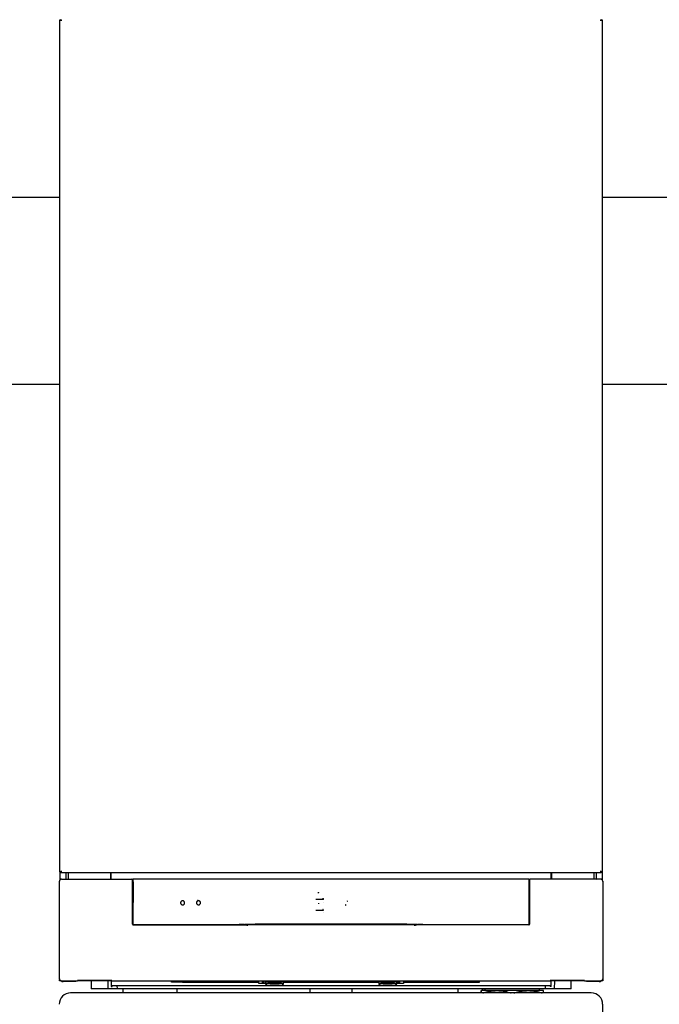
# Model space of a CAD drawing. Extents: x 0 to 5940, y 0 to 4200.
# Drawn here: x 2870 to 3435, y 2625 to 3494 of the extents above; entities that cross this region are included whole.
import ezdxf

# ---------------------------------------------------------------- set-up
doc = ezdxf.new("R2010")
doc.units = 0
doc.header["$LTSCALE"] = 10
doc.layers.add('SICHTBARE_KANTEN_DIN_', color=179, linetype='CONTINUOUS')

msp = doc.modelspace()

# ---------------------------------------------------------------- linework, layer by layer
at = {"layer": 'SICHTBARE_KANTEN_DIN_', "color": 7}
for p, q in [((2904.93, 3493.89), (2906.53, 3493.89)), ((2904.93, 3493.89), (2904.93, 3493.09)), ((2904.93, 3493.09), (2904.93, 2742.69)), ((2905.73, 3493.89), (2905.4, 3494.22)), ((2905.73, 3494.22), (2906.53, 3494.22)), ((2905.73, 3493.89), (2905.73, 3494.22)), ((2906.53, 3493.89), (2906.53, 3494.22)), ((2906.53, 3493.09), (2906.53, 3493.89)), ((3382.93, 3494.22), (3382.93, 3493.89)), ((3382.93, 3494.22), (3383.73, 3494.22)), ((3382.93, 3493.89), (3382.93, 3493.09)), ((3382.93, 3493.89), (3384.53, 3493.89)), ((3383.73, 3493.89), (3384.06, 3494.22)), ((3383.73, 3493.89), (3383.73, 3494.22)), ((3384.53, 3493.09), (3384.53, 3493.89)), ((3384.53, 3493.19), (3384.73, 3493.19)), ((3384.53, 2742.69), (3384.53, 3493.09)), ((3384.73, 3491.69), (3384.73, 3493.19)), ((3384.73, 2734.2), (3384.73, 3491.69)), ((2904.93, 3337.34), (2804.73, 3337.34)), ((3484.93, 3337.34), (3384.73, 3337.34)), ((2804.73, 3172.34), (2904.93, 3172.34)), ((3384.73, 3172.34), (3484.93, 3172.34)), ((2904.93, 2742.69), (2904.93, 2741.89)), ((2906.53, 2741.89), (2904.93, 2741.89)), ((2905.13, 2741.89), (2905.13, 2734.51)), ((2905.73, 2741.89), (2905.4, 2741.56)), ((2905.73, 2741.89), (2905.73, 2741.56)), ((2906.53, 2741.56), (2905.73, 2741.56)), ((2906.53, 2741.89), (2906.53, 2742.69)), ((2906.53, 2741.56), (2906.53, 2741.89)), ((2906.53, 2741.09), (3382.93, 2741.09)), ((2910.73, 2735.4), (2910.73, 2741.09)), ((2912.93, 2735.44), (2912.93, 2741.09)), ((2950.06, 2741.09), (2950.06, 2735.39)), ((2950.21, 2735.39), (2950.21, 2741.09)), ((2950.29, 2741.09), (2950.29, 2735.39)), ((3339.29, 2735.39), (3339.29, 2741.09)), ((3339.31, 2735.97), (3339.31, 2741.09)), ((3339.65, 2741.09), (3339.65, 2735.39)), ((3339.8, 2735.39), (3339.8, 2741.09)), ((3376.93, 2741.09), (3376.93, 2735.44)), ((3379.13, 2741.09), (3379.13, 2735.4)), ((3382.93, 2742.69), (3382.93, 2741.89)), ((3384.53, 2741.89), (3382.93, 2741.89)), ((3382.93, 2741.89), (3382.93, 2741.56)), ((3383.73, 2741.56), (3382.93, 2741.56)), ((3383.73, 2741.89), (3384.06, 2741.56)), ((3383.73, 2741.89), (3383.73, 2741.56)), ((3384.53, 2741.89), (3384.53, 2742.69)), ((2904.79, 2647.39), (2904.79, 2733.39)), ((2906.79, 2735.39), (2968.81, 2735.39)), ((2910.11, 2735.39), (2912.93, 2735.44)), ((2968.81, 2735.39), (2968.81, 2735.39)), ((2968.84, 2735.39), (2968.81, 2735.39)), ((2969.34, 2732.96), (2969.3, 2732.89)), ((2969.3, 2731.89), (2969.3, 2732.89)), ((2969.86, 2732.31), (2969.3, 2732.31)), ((2969.3, 2732.29), (2969.86, 2732.29)), ((2969.3, 2731.89), (2969.31, 2731.87)), ((2969.31, 2723.64), (2969.31, 2731.87)), ((2969.86, 2731.38), (2969.31, 2731.38)), ((2969.86, 2731.32), (2969.31, 2731.32)), ((2969.34, 2732.96), (2969.34, 2734.89)), ((2969.79, 2733.03), (2969.34, 2733.03)), ((2969.79, 2734.88), (2969.79, 2733.03)), ((2969.79, 2733.03), (2969.86, 2732.82)), ((2969.86, 2732.82), (2969.86, 2714.77)), ((3319.29, 2735.38), (2970.29, 2735.38)), ((3319.72, 2732.82), (3319.79, 2733.03)), ((3319.72, 2714.77), (3319.72, 2732.82)), ((3320.28, 2732.31), (3319.72, 2732.31)), ((3319.72, 2732.29), (3320.28, 2732.29)), ((3319.72, 2731.38), (3320.27, 2731.38)), ((3319.72, 2731.32), (3320.27, 2731.32)), ((3319.79, 2733.03), (3319.79, 2734.88)), ((3320.24, 2733.03), (3319.79, 2733.03)), ((3320.24, 2734.89), (3320.24, 2732.96)), ((3320.28, 2732.89), (3320.24, 2732.96)), ((3320.27, 2731.87), (3320.28, 2731.89)), ((3320.27, 2731.87), (3320.27, 2723.64)), ((3320.28, 2732.89), (3320.28, 2731.89)), ((3320.74, 2735.39), (3320.76, 2735.39)), ((3320.76, 2735.39), (3320.76, 2735.39)), ((3382.79, 2735.39), (3320.77, 2735.39)), ((3339.31, 2735.97), (3339.29, 2735.95)), ((3339.29, 2735.59), (3339.43, 2735.59)), ((3339.43, 2735.59), (3339.31, 2735.97)), ((3339.43, 2735.59), (3339.43, 2735.39)), ((3376.93, 2735.44), (3379.75, 2735.39)), ((3384.79, 2733.39), (3384.79, 2647.39)), ((3384.93, 2733.33), (3384.93, 2645.44)), ((2969.86, 2729.94), (2969.31, 2729.94)), ((2969.86, 2729.89), (2969.31, 2729.89)), ((2969.86, 2726.14), (2969.31, 2726.14)), ((2969.86, 2723.64), (2969.31, 2723.64)), ((2969.34, 2723.58), (2969.31, 2723.64)), ((2969.34, 2695.64), (2969.34, 2723.58)), ((2969.34, 2722.14), (2969.86, 2722.14)), ((3133.59, 2723.37), (3133.59, 2723.36)), ((3319.72, 2729.94), (3320.27, 2729.94)), ((3320.27, 2729.89), (3319.72, 2729.89)), ((3319.72, 2726.14), (3320.27, 2726.14)), ((3319.72, 2723.64), (3320.27, 2723.64)), ((3319.72, 2722.14), (3320.24, 2722.14)), ((3320.27, 2723.64), (3320.24, 2723.58)), ((3320.24, 2723.58), (3320.24, 2695.64)), ((2969.79, 2714.56), (2969.86, 2714.77)), ((2969.79, 2714.56), (2969.79, 2695.85)), ((3133.59, 2713.82), (3133.59, 2713.83)), ((3137.49, 2718.18), (3137.49, 2718.19)), ((3137.75, 2714.99), (3137.75, 2714.98)), ((3137.98, 2717.6), (3137.99, 2717.59)), ((3319.79, 2714.56), (3319.72, 2714.77)), ((3319.79, 2695.85), (3319.79, 2714.56)), ((3137.69, 2708.19), (3137.99, 2708.18)), ((3137.75, 2705.45), (3137.75, 2705.44)), ((2970.29, 2695.35), (3063.55, 2695.35)), ((3069.57, 2694.91), (3070.82, 2695.45)), ((3218.75, 2695.45), (3220.01, 2694.91)), ((3226.02, 2695.35), (3319.29, 2695.35)), ((2970.04, 2694.94), (3069.24, 2694.94)), ((3069.24, 2694.94), (3069.57, 2694.91)), ((3214.81, 2694.89), (3070.63, 2694.89)), ((3218.96, 2694.89), (3214.81, 2694.89)), ((3220.01, 2694.91), (3220.34, 2694.94)), ((3319.54, 2694.94), (3220.34, 2694.94)), ((2904.93, 2645.44), (2904.93, 2646.65)), ((2906.35, 2645.44), (2904.93, 2645.44)), ((2906.79, 2645.39), (2920.71, 2645.39)), ((2919.43, 2644.79), (2908.13, 2644.79)), ((2919.43, 2644.79), (2919.43, 2645.39)), ((2920.71, 2645.39), (2920.72, 2645.74)), ((2950.06, 2645.44), (2920.71, 2645.44)), ((2951.15, 2645.74), (2920.72, 2645.74)), ((2932.79, 2645.44), (2932.85, 2638.44)), ((2947.85, 2638.44), (2947.79, 2645.44)), ((2950.06, 2645.74), (2950.06, 2645.44)), ((2950.24, 2645.44), (2950.06, 2645.44)), ((2950.24, 2645.44), (2950.24, 2645.74)), ((2950.48, 2645.74), (2950.53, 2640.44)), ((2950.93, 2645.74), (2950.93, 2645.44)), ((2950.93, 2645.44), (2951.09, 2645.6)), ((2951.15, 2645.44), (2950.93, 2645.44)), ((2951.09, 2645.6), (2951.09, 2645.74)), ((2951.15, 2645.6), (2951.09, 2645.6)), ((2951.15, 2645.74), (2951.15, 2645.39)), ((2951.15, 2645.39), (3338.42, 2645.39)), ((3003.81, 2644.36), (3003.81, 2645.39)), ((3013.7, 2644.37), (3003.81, 2644.36)), ((3013.7, 2645.39), (3013.7, 2644.37)), ((3013.7, 2644.37), (3013.91, 2644.3)), ((3013.91, 2644.3), (3013.91, 2645.39)), ((3013.91, 2644.3), (3081.1, 2644.32)), ((3081.1, 2643.22), (3081.1, 2645.39)), ((3084.2, 2643.16), (3081.1, 2643.22)), ((3084.2, 2643.16), (3084.2, 2645.39)), ((3084.92, 2643.02), (3084.2, 2643.16)), ((3084.93, 2645.39), (3084.92, 2643.02)), ((3086.43, 2645.39), (3086.43, 2643.02)), ((3086.43, 2644.32), (3086.91, 2644.32)), ((3086.91, 2644.76), (3087.31, 2644.56)), ((3090.93, 2644.76), (3086.91, 2644.76)), ((3086.91, 2644.32), (3086.91, 2644.76)), ((3086.91, 2644.32), (3086.91, 2642.49)), ((3088.18, 2644.54), (3101.64, 2644.55)), ((3090.93, 2644.62), (3090.41, 2644.62)), ((3090.41, 2644.62), (3090.41, 2644.57)), ((3090.41, 2644.57), (3090.93, 2644.57)), ((3090.93, 2644.57), (3090.93, 2645.39)), ((3098.51, 2643.74), (3091.31, 2643.74)), ((3098.93, 2645.39), (3098.93, 2644.57)), ((3102.91, 2644.77), (3098.93, 2644.77)), ((3099.41, 2644.62), (3098.93, 2644.62)), ((3098.93, 2644.57), (3099.41, 2644.57)), ((3099.41, 2644.57), (3099.41, 2644.62)), ((3102.51, 2644.57), (3102.91, 2644.77)), ((3102.91, 2644.33), (3102.91, 2644.77)), ((3102.91, 2644.33), (3186.91, 2644.35)), ((3102.91, 2642.49), (3102.91, 2644.33)), ((3186.91, 2644.79), (3186.91, 2644.35)), ((3186.91, 2644.79), (3187.31, 2644.59)), ((3190.93, 2644.79), (3186.91, 2644.79)), ((3186.91, 2644.35), (3186.91, 2642.52)), ((3186.91, 2642.52), (3187.31, 2643.1)), ((3188.11, 2642.52), (3188.52, 2643.07)), ((3188.18, 2644.57), (3201.64, 2644.58)), ((3190.41, 2644.65), (3190.41, 2644.6)), ((3190.93, 2644.65), (3190.41, 2644.65)), ((3190.41, 2644.6), (3190.93, 2644.6)), ((3190.93, 2644.6), (3190.93, 2645.39)), ((3198.51, 2643.77), (3191.31, 2643.77)), ((3198.93, 2645.39), (3198.93, 2644.6)), ((3202.91, 2644.8), (3198.93, 2644.8)), ((3199.41, 2644.65), (3198.93, 2644.65)), ((3198.93, 2644.6), (3199.41, 2644.6)), ((3199.41, 2644.6), (3199.41, 2644.65)), ((3201.71, 2642.52), (3201.3, 2643.08)), ((3202.51, 2644.6), (3202.91, 2644.8)), ((3202.91, 2642.52), (3202.52, 2643.1)), ((3202.91, 2644.36), (3202.91, 2644.8)), ((3202.91, 2644.36), (3203.43, 2644.36)), ((3202.91, 2642.52), (3202.91, 2644.36)), ((3203.43, 2645.39), (3203.44, 2643.02)), ((3204.94, 2643.02), (3204.94, 2645.39)), ((3205.66, 2643.16), (3204.94, 2643.02)), ((3205.66, 2643.16), (3205.66, 2645.39)), ((3208.76, 2643.22), (3205.66, 2643.16)), ((3208.76, 2645.39), (3208.76, 2643.22)), ((3208.76, 2644.36), (3275.91, 2644.38)), ((3275.91, 2644.38), (3275.91, 2645.39)), ((3338.42, 2645.39), (3338.43, 2645.74)), ((3368.86, 2645.74), (3338.43, 2645.74)), ((3338.77, 2645.6), (3338.43, 2645.6)), ((3338.43, 2645.44), (3338.93, 2645.44)), ((3338.77, 2645.74), (3338.77, 2645.6)), ((3338.77, 2645.6), (3338.93, 2645.44)), ((3338.93, 2645.44), (3338.93, 2645.74)), ((3339.33, 2640.44), (3339.38, 2645.74)), ((3339.63, 2645.74), (3339.63, 2645.44)), ((3339.8, 2645.44), (3339.63, 2645.44)), ((3339.8, 2645.44), (3339.8, 2645.74)), ((3368.86, 2645.44), (3339.8, 2645.44)), ((3342.08, 2645.44), (3342.01, 2638.44)), ((3357.01, 2638.44), (3357.08, 2645.44)), ((3368.86, 2645.74), (3368.86, 2645.39)), ((3368.86, 2645.39), (3382.79, 2645.39)), ((3370.43, 2645.39), (3370.43, 2644.79)), ((3381.73, 2644.79), (3370.43, 2644.79)), ((3384.93, 2645.44), (3383.23, 2645.44)), ((3374.73, 2634.79), (2914.73, 2634.79)), ((2947.85, 2638.44), (2932.85, 2638.44)), ((2956.02, 2638.44), (2947.85, 2638.44)), ((2950.52, 2641.44), (2951.55, 2641.44)), ((2950.53, 2640.44), (2951.53, 2640.44)), ((2951.53, 2640.44), (2951.55, 2641.44)), ((2951.55, 2641.44), (2955.86, 2641.44)), ((2955.86, 2641.44), (3334, 2641.44)), ((2956.02, 2638.44), (2955.86, 2641.44)), ((3333.84, 2638.44), (2956.02, 2638.44)), ((2961.03, 2634.79), (2961.03, 2638.44)), ((3008.83, 2634.79), (3008.83, 2638.44)), ((3086.43, 2643.02), (3084.92, 2643.02)), ((3087.31, 2643.07), (3086.91, 2642.49)), ((3086.91, 2642.49), (3088.11, 2642.49)), ((3088.11, 2642.49), (3088.52, 2643.04)), ((3090.93, 2642.62), (3090.93, 2643.03)), ((3098.93, 2642.62), (3090.93, 2642.62)), ((3091.31, 2643.03), (3098.52, 2643.03)), ((3098.93, 2643.03), (3098.93, 2642.62)), ((3101.71, 2642.49), (3101.3, 2643.05)), ((3101.71, 2642.49), (3102.91, 2642.49)), ((3102.91, 2642.49), (3102.52, 2643.07)), ((3126.43, 2634.79), (3126.43, 2638.44)), ((3163.43, 2634.79), (3163.43, 2638.44)), ((3186.91, 2642.52), (3188.11, 2642.52)), ((3190.93, 2642.62), (3190.93, 2643.06)), ((3198.93, 2642.62), (3190.93, 2642.62)), ((3191.31, 2643.06), (3198.52, 2643.06)), ((3198.93, 2643.07), (3198.93, 2642.62)), ((3201.71, 2642.52), (3202.91, 2642.52)), ((3204.94, 2643.02), (3203.44, 2643.02)), ((3256.73, 2638.44), (3256.73, 2634.79)), ((3277.43, 2636.86), (3277.43, 2636.86)), ((3291.41, 2636.86), (3277.43, 2636.86)), ((3277.43, 2636.86), (3277.43, 2636.86)), ((3278.73, 2638.44), (3278.73, 2636.86)), ((3281.03, 2636.86), (3281.03, 2638.44)), ((3318.9, 2636.86), (3291.41, 2636.86)), ((3332.43, 2636.86), (3318.9, 2636.86)), ((3328.83, 2636.86), (3328.83, 2638.44)), ((3332.43, 2636.86), (3332.43, 2636.86)), ((3334, 2641.44), (3333.84, 2638.44)), ((3342.01, 2638.44), (3333.84, 2638.44)), ((3334, 2641.44), (3338.31, 2641.44)), ((3338.31, 2641.44), (3339.34, 2641.44)), ((3338.31, 2641.44), (3338.33, 2640.44)), ((3339.33, 2640.44), (3338.33, 2640.44)), ((3357.01, 2638.44), (3342.01, 2638.44)), ((3384.73, 2624.79), (3384.73, 2244.79))]:
    msp.add_line(p, q, dxfattribs=at)
at = {"layer": 'SICHTBARE_KANTEN_DIN_', "color": 7, "flags": 128}
for points in [[(2906.53, 2741.09), (2906.48, 2741.09), (2906.43, 2741.09), (2906.38, 2741.1), (2906.32, 2741.1), (2906.27, 2741.11), (2906.22, 2741.12), (2906.17, 2741.13), (2906.12, 2741.14), (2906.07, 2741.15), (2906.02, 2741.17), (2905.97, 2741.19), (2905.93, 2741.21), (2905.88, 2741.23), (2905.83, 2741.25), (2905.78, 2741.27), (2905.74, 2741.3), (2905.69, 2741.32), (2905.65, 2741.35), (2905.6, 2741.38), (2905.56, 2741.41), (2905.52, 2741.45), (2905.48, 2741.48), (2905.44, 2741.52), (2905.4, 2741.56)], [(2905.73, 2741.56), (2905.76, 2741.52), (2905.8, 2741.48), (2905.83, 2741.45), (2905.86, 2741.41), (2905.89, 2741.38), (2905.93, 2741.35), (2905.96, 2741.32), (2905.99, 2741.3), (2906.02, 2741.27), (2906.05, 2741.25), (2906.09, 2741.23), (2906.12, 2741.21), (2906.15, 2741.19), (2906.19, 2741.17), (2906.22, 2741.15), (2906.25, 2741.14), (2906.29, 2741.13), (2906.32, 2741.12), (2906.35, 2741.11), (2906.39, 2741.1), (2906.42, 2741.1), (2906.46, 2741.09), (2906.49, 2741.09), (2906.53, 2741.09)], [(3384.06, 2741.56), (3384.02, 2741.52), (3383.98, 2741.48), (3383.94, 2741.45), (3383.9, 2741.41), (3383.86, 2741.38), (3383.81, 2741.35), (3383.77, 2741.32), (3383.72, 2741.3), (3383.68, 2741.27), (3383.63, 2741.25), (3383.58, 2741.23), (3383.54, 2741.21), (3383.49, 2741.19), (3383.44, 2741.17), (3383.39, 2741.15), (3383.34, 2741.14), (3383.29, 2741.13), (3383.24, 2741.12), (3383.19, 2741.11), (3383.14, 2741.1), (3383.09, 2741.1), (3383.03, 2741.09), (3382.98, 2741.09), (3382.93, 2741.09)], [(3382.93, 2741.09), (3382.97, 2741.09), (3383, 2741.09), (3383.04, 2741.1), (3383.07, 2741.1), (3383.11, 2741.11), (3383.14, 2741.12), (3383.18, 2741.13), (3383.21, 2741.14), (3383.24, 2741.15), (3383.28, 2741.17), (3383.31, 2741.19), (3383.34, 2741.21), (3383.37, 2741.23), (3383.41, 2741.25), (3383.44, 2741.27), (3383.47, 2741.3), (3383.5, 2741.32), (3383.54, 2741.35), (3383.57, 2741.38), (3383.6, 2741.41), (3383.63, 2741.45), (3383.67, 2741.48), (3383.7, 2741.52), (3383.73, 2741.56)], [(3133.59, 2723.37), (3133.59, 2723.37), (3133.59, 2723.37), (3133.59, 2723.38), (3133.59, 2723.38), (3133.59, 2723.39), (3133.59, 2723.39), (3133.59, 2723.4), (3133.59, 2723.41), (3133.59, 2723.42), (3133.59, 2723.43), (3133.59, 2723.45), (3133.59, 2723.46), (3133.59, 2723.47), (3133.59, 2723.49), (3133.59, 2723.5), (3133.59, 2723.52), (3133.59, 2723.54), (3133.59, 2723.56), (3133.59, 2723.57), (3133.59, 2723.59), (3133.59, 2723.61), (3133.59, 2723.63), (3133.59, 2723.65), (3133.59, 2723.67)], [(3133.6, 2723.06), (3133.6, 2723.08), (3133.6, 2723.1), (3133.6, 2723.12), (3133.6, 2723.14), (3133.6, 2723.15), (3133.6, 2723.17), (3133.59, 2723.19), (3133.59, 2723.21), (3133.59, 2723.22), (3133.59, 2723.24), (3133.59, 2723.25), (3133.59, 2723.27), (3133.59, 2723.28), (3133.59, 2723.29), (3133.59, 2723.31), (3133.59, 2723.32), (3133.59, 2723.33), (3133.59, 2723.33), (3133.59, 2723.34), (3133.59, 2723.35), (3133.59, 2723.35), (3133.59, 2723.36), (3133.59, 2723.36), (3133.59, 2723.36)], [(3014.71, 2712.92), (3014.97, 2713.15), (3015.19, 2713.42), (3015.35, 2713.74), (3015.44, 2714.07), (3015.47, 2714.42), (3015.43, 2714.77), (3015.32, 2715.1), (3015.15, 2715.41), (3014.92, 2715.67), (3014.65, 2715.89), (3014.34, 2716.05), (3014, 2716.15), (3013.65, 2716.17), (3013.31, 2716.13), (3012.97, 2716.03), (3012.67, 2715.85), (3012.4, 2715.63), (3012.18, 2715.35), (3012.02, 2715.04), (3011.93, 2714.7), (3011.9, 2714.35), (3011.94, 2714.01), (3012.05, 2713.67), (3012.22, 2713.37), (3012.45, 2713.1), (3012.72, 2712.89), (3013.04, 2712.73), (3013.37, 2712.63), (3013.72, 2712.6), (3014.07, 2712.64), (3014.4, 2712.75), (3014.71, 2712.92)], [(3027.23, 2716.12), (3026.9, 2716), (3026.6, 2715.81), (3026.35, 2715.58), (3026.15, 2715.29), (3026, 2714.98), (3025.92, 2714.64), (3025.91, 2714.29), (3025.97, 2713.95), (3026.09, 2713.62), (3026.27, 2713.33), (3026.51, 2713.07), (3026.79, 2712.87), (3027.11, 2712.72), (3027.45, 2712.64), (3027.79, 2712.63), (3028.14, 2712.69), (3028.46, 2712.81), (3028.76, 2712.99), (3029.01, 2713.23), (3029.22, 2713.51), (3029.36, 2713.83), (3029.44, 2714.17), (3029.45, 2714.52), (3029.4, 2714.86), (3029.27, 2715.19), (3029.09, 2715.48), (3028.85, 2715.74), (3028.57, 2715.94), (3028.25, 2716.08), (3027.92, 2716.16), (3027.57, 2716.18), (3027.23, 2716.12)], [(3027.34, 2716.45), (3027.32, 2716.45), (3027.3, 2716.45), (3027.29, 2716.44), (3027.27, 2716.44), (3027.25, 2716.44), (3027.24, 2716.43), (3027.22, 2716.43), (3027.2, 2716.43), (3027.19, 2716.42), (3027.17, 2716.42), (3027.15, 2716.41), (3027.14, 2716.41), (3027.12, 2716.4), (3027.1, 2716.4), (3027.09, 2716.39), (3027.07, 2716.39), (3027.05, 2716.38), (3027.04, 2716.38), (3027.02, 2716.37), (3027, 2716.37), (3026.99, 2716.36), (3026.97, 2716.36), (3026.95, 2716.35), (3026.94, 2716.35)], [(3137.98, 2717.6), (3137.88, 2717.35), (3137.65, 2717.23), (3137.37, 2717.2), (3137.09, 2717.2), (3136.81, 2717.21), (3136.53, 2717.21), (3136.25, 2717.21), (3135.97, 2717.21), (3135.69, 2717.21), (3135.41, 2717.21), (3135.13, 2717.21), (3134.84, 2717.21), (3134.56, 2717.21), (3134.28, 2717.21), (3134, 2717.21), (3133.72, 2717.21), (3133.44, 2717.21), (3133.16, 2717.21), (3132.88, 2717.21), (3132.6, 2717.21), (3132.32, 2717.21), (3132.04, 2717.21), (3131.76, 2717.21), (3131.48, 2717.21)], [(3133.59, 2714.13), (3133.59, 2714.11), (3133.59, 2714.09), (3133.59, 2714.07), (3133.59, 2714.05), (3133.59, 2714.03), (3133.59, 2714.02), (3133.59, 2714), (3133.59, 2713.98), (3133.59, 2713.97), (3133.59, 2713.95), (3133.59, 2713.93), (3133.59, 2713.92), (3133.59, 2713.91), (3133.59, 2713.89), (3133.59, 2713.88), (3133.59, 2713.87), (3133.59, 2713.86), (3133.59, 2713.85), (3133.59, 2713.85), (3133.59, 2713.84), (3133.59, 2713.84), (3133.59, 2713.83), (3133.59, 2713.83), (3133.59, 2713.83)], [(3133.59, 2713.82), (3133.59, 2713.82), (3133.59, 2713.82), (3133.59, 2713.81), (3133.59, 2713.81), (3133.59, 2713.8), (3133.59, 2713.79), (3133.59, 2713.79), (3133.59, 2713.78), (3133.59, 2713.77), (3133.59, 2713.76), (3133.59, 2713.74), (3133.59, 2713.73), (3133.59, 2713.72), (3133.59, 2713.7), (3133.59, 2713.68), (3133.59, 2713.67), (3133.59, 2713.65), (3133.59, 2713.63), (3133.59, 2713.62), (3133.59, 2713.6), (3133.59, 2713.58), (3133.59, 2713.56), (3133.59, 2713.54), (3133.59, 2713.52)], [(3137.49, 2718.49), (3137.49, 2718.47), (3137.49, 2718.45), (3137.49, 2718.43), (3137.49, 2718.41), (3137.49, 2718.39), (3137.49, 2718.38), (3137.49, 2718.36), (3137.49, 2718.34), (3137.49, 2718.32), (3137.49, 2718.31), (3137.49, 2718.29), (3137.49, 2718.28), (3137.49, 2718.27), (3137.49, 2718.25), (3137.49, 2718.24), (3137.49, 2718.23), (3137.49, 2718.22), (3137.49, 2718.21), (3137.49, 2718.21), (3137.49, 2718.2), (3137.49, 2718.2), (3137.49, 2718.19), (3137.49, 2718.19), (3137.49, 2718.19)], [(3137.49, 2718.18), (3137.53, 2718.18), (3137.56, 2718.18), (3137.6, 2718.17), (3137.64, 2718.16), (3137.67, 2718.15), (3137.7, 2718.14), (3137.74, 2718.12), (3137.77, 2718.1), (3137.8, 2718.08), (3137.83, 2718.06), (3137.85, 2718.03), (3137.88, 2718.01), (3137.9, 2717.98), (3137.92, 2717.95), (3137.94, 2717.92), (3137.95, 2717.88), (3137.97, 2717.85), (3137.98, 2717.81), (3137.98, 2717.78), (3137.99, 2717.74), (3137.99, 2717.7), (3137.99, 2717.67), (3137.99, 2717.63), (3137.98, 2717.6)], [(3137.49, 2718.18), (3137.49, 2718.18), (3137.49, 2718.18), (3137.49, 2718.17), (3137.49, 2718.17), (3137.49, 2718.16), (3137.49, 2718.15), (3137.49, 2718.15), (3137.49, 2718.14), (3137.49, 2718.13), (3137.49, 2718.12), (3137.49, 2718.1), (3137.49, 2718.09), (3137.49, 2718.08), (3137.5, 2718.06), (3137.5, 2718.04), (3137.5, 2718.03), (3137.5, 2718.01), (3137.5, 2717.99), (3137.5, 2717.98), (3137.5, 2717.96), (3137.5, 2717.94), (3137.5, 2717.92), (3137.5, 2717.9), (3137.5, 2717.88)], [(3137.99, 2717.59), (3137.99, 2717.59), (3137.99, 2717.59), (3138, 2717.59), (3138, 2717.59), (3138.01, 2717.59), (3138.01, 2717.59), (3138.02, 2717.59), (3138.03, 2717.59), (3138.04, 2717.58), (3138.05, 2717.58), (3138.06, 2717.58), (3138.08, 2717.58), (3138.09, 2717.58), (3138.11, 2717.57), (3138.12, 2717.57), (3138.14, 2717.57), (3138.16, 2717.56), (3138.17, 2717.56), (3138.19, 2717.56), (3138.21, 2717.56), (3138.23, 2717.55), (3138.25, 2717.55), (3138.26, 2717.55), (3138.28, 2717.54)], [(3157.79, 2712.64), (3157.78, 2712.64), (3157.77, 2712.64), (3157.76, 2712.64), (3157.74, 2712.63), (3157.73, 2712.63), (3157.72, 2712.63), (3157.7, 2712.63), (3157.69, 2712.62), (3157.68, 2712.62), (3157.66, 2712.61), (3157.65, 2712.6), (3157.64, 2712.6), (3157.63, 2712.59), (3157.62, 2712.58), (3157.6, 2712.57), (3157.59, 2712.56), (3157.58, 2712.55), (3157.57, 2712.54), (3157.56, 2712.53), (3157.55, 2712.52), (3157.55, 2712.51), (3157.54, 2712.5), (3157.53, 2712.49), (3157.52, 2712.47)], [(3159.06, 2716.03), (3159.05, 2716.03), (3159.06, 2716.02), (3159.06, 2716.02), (3159.06, 2716.01), (3159.06, 2716.01), (3159.07, 2716), (3159.08, 2716), (3159.08, 2715.99), (3159.09, 2715.98), (3159.1, 2715.98), (3159.11, 2715.97), (3159.12, 2715.96), (3159.14, 2715.96), (3159.15, 2715.95), (3159.16, 2715.94), (3159.18, 2715.94), (3159.19, 2715.93), (3159.21, 2715.93), (3159.23, 2715.92), (3159.25, 2715.91), (3159.26, 2715.91), (3159.28, 2715.9), (3159.3, 2715.9), (3159.32, 2715.89)], [(3137.99, 2708.18), (3137.94, 2707.91), (3137.75, 2707.72), (3137.48, 2707.67), (3137.2, 2707.66), (3136.91, 2707.67), (3136.62, 2707.67), (3136.34, 2707.67), (3136.05, 2707.67), (3135.76, 2707.67), (3135.48, 2707.67), (3135.19, 2707.67), (3134.91, 2707.67), (3134.62, 2707.67), (3134.34, 2707.67), (3134.05, 2707.67), (3133.76, 2707.67), (3133.48, 2707.67), (3133.19, 2707.67), (3132.91, 2707.67), (3132.62, 2707.67), (3132.33, 2707.67), (3132.05, 2707.67), (3131.76, 2707.67), (3131.48, 2707.67)], [(3137.99, 2708.18), (3137.99, 2708.21), (3137.98, 2708.24), (3137.98, 2708.27), (3137.97, 2708.3), (3137.97, 2708.33), (3137.95, 2708.36), (3137.94, 2708.39), (3137.93, 2708.41), (3137.91, 2708.44), (3137.9, 2708.46), (3137.88, 2708.48), (3137.86, 2708.51), (3137.84, 2708.53), (3137.81, 2708.55), (3137.79, 2708.56), (3137.76, 2708.58), (3137.74, 2708.59), (3137.71, 2708.61), (3137.68, 2708.62), (3137.65, 2708.63), (3137.63, 2708.63), (3137.6, 2708.64), (3137.57, 2708.64), (3137.54, 2708.64)], [(3137.54, 2708.64), (3137.54, 2708.64), (3137.54, 2708.64), (3137.54, 2708.63), (3137.54, 2708.63), (3137.54, 2708.62), (3137.54, 2708.62), (3137.54, 2708.61), (3137.54, 2708.6), (3137.54, 2708.59), (3137.54, 2708.58), (3137.54, 2708.56), (3137.54, 2708.55), (3137.54, 2708.54), (3137.54, 2708.52), (3137.54, 2708.5), (3137.54, 2708.49), (3137.54, 2708.47), (3137.54, 2708.45), (3137.54, 2708.44), (3137.54, 2708.42), (3137.54, 2708.4), (3137.54, 2708.38), (3137.54, 2708.36), (3137.54, 2708.34)], [(3137.54, 2708.34), (3137.55, 2708.34), (3137.56, 2708.34), (3137.57, 2708.34), (3137.58, 2708.34), (3137.59, 2708.33), (3137.6, 2708.33), (3137.6, 2708.33), (3137.61, 2708.32), (3137.62, 2708.31), (3137.63, 2708.31), (3137.64, 2708.3), (3137.64, 2708.29), (3137.65, 2708.29), (3137.66, 2708.28), (3137.66, 2708.27), (3137.67, 2708.26), (3137.67, 2708.26), (3137.68, 2708.25), (3137.68, 2708.24), (3137.68, 2708.23), (3137.69, 2708.22), (3137.69, 2708.21), (3137.69, 2708.2), (3137.69, 2708.19)], [(3157.52, 2712.47), (3157.52, 2712.47), (3157.53, 2712.47), (3157.53, 2712.47), (3157.53, 2712.47), (3157.54, 2712.47), (3157.54, 2712.46), (3157.55, 2712.46), (3157.56, 2712.45), (3157.57, 2712.45), (3157.58, 2712.44), (3157.59, 2712.44), (3157.6, 2712.43), (3157.62, 2712.43), (3157.63, 2712.42), (3157.65, 2712.41), (3157.66, 2712.4), (3157.68, 2712.4), (3157.69, 2712.39), (3157.71, 2712.38), (3157.73, 2712.37), (3157.74, 2712.36), (3157.76, 2712.35), (3157.77, 2712.35), (3157.79, 2712.34)], [(3067.83, 2695.39), (3067.72, 2695.39), (3067.6, 2695.38), (3067.48, 2695.38), (3067.34, 2695.38), (3067.2, 2695.38), (3067.05, 2695.37), (3066.89, 2695.37), (3066.73, 2695.37), (3066.56, 2695.37), (3066.38, 2695.36), (3066.2, 2695.36), (3066.01, 2695.36), (3065.82, 2695.36), (3065.62, 2695.36), (3065.42, 2695.35), (3065.22, 2695.35), (3065.01, 2695.35), (3064.8, 2695.35), (3064.59, 2695.35), (3064.38, 2695.35), (3064.17, 2695.35), (3063.97, 2695.35), (3063.76, 2695.35), (3063.55, 2695.35)], [(3067.83, 2695.39), (3068.09, 2695.4), (3068.37, 2695.4), (3068.66, 2695.41), (3068.98, 2695.42), (3069.31, 2695.42), (3069.66, 2695.43), (3070.03, 2695.44), (3070.41, 2695.44), (3070.81, 2695.45), (3071.23, 2695.45), (3071.65, 2695.46), (3072.09, 2695.46), (3072.54, 2695.47), (3073, 2695.47), (3073.47, 2695.47), (3073.94, 2695.48), (3074.42, 2695.48), (3074.91, 2695.48), (3075.4, 2695.49), (3075.89, 2695.49), (3076.38, 2695.49), (3076.87, 2695.49), (3077.35, 2695.49), (3077.84, 2695.49)], [(3070.62, 2694.89), (3070.68, 2694.91), (3070.74, 2694.94), (3070.79, 2694.96), (3070.85, 2694.99), (3070.91, 2695.01), (3070.96, 2695.03), (3071.02, 2695.06), (3071.08, 2695.08), (3071.14, 2695.11), (3071.19, 2695.13), (3071.25, 2695.15), (3071.31, 2695.18), (3071.36, 2695.2), (3071.42, 2695.23), (3071.48, 2695.25), (3071.54, 2695.27), (3071.59, 2695.3), (3071.65, 2695.32), (3071.71, 2695.35), (3071.76, 2695.37), (3071.82, 2695.39), (3071.88, 2695.42), (3071.94, 2695.44), (3071.99, 2695.46)], [(3211.73, 2695.49), (3212.22, 2695.49), (3212.7, 2695.49), (3213.19, 2695.49), (3213.68, 2695.49), (3214.17, 2695.49), (3214.66, 2695.48), (3215.15, 2695.48), (3215.63, 2695.48), (3216.1, 2695.47), (3216.57, 2695.47), (3217.03, 2695.47), (3217.48, 2695.46), (3217.92, 2695.46), (3218.34, 2695.45), (3218.76, 2695.45), (3219.16, 2695.44), (3219.54, 2695.44), (3219.91, 2695.43), (3220.26, 2695.42), (3220.59, 2695.42), (3220.91, 2695.41), (3221.2, 2695.4), (3221.48, 2695.4), (3221.74, 2695.39)], [(3217.58, 2695.46), (3217.64, 2695.44), (3217.7, 2695.42), (3217.75, 2695.39), (3217.81, 2695.37), (3217.87, 2695.35), (3217.93, 2695.32), (3217.98, 2695.3), (3218.04, 2695.27), (3218.1, 2695.25), (3218.16, 2695.23), (3218.21, 2695.2), (3218.27, 2695.18), (3218.33, 2695.15), (3218.38, 2695.13), (3218.44, 2695.11), (3218.5, 2695.08), (3218.56, 2695.06), (3218.61, 2695.03), (3218.67, 2695.01), (3218.73, 2694.99), (3218.78, 2694.96), (3218.84, 2694.94), (3218.9, 2694.91), (3218.96, 2694.89)], [(3226.02, 2695.35), (3225.81, 2695.35), (3225.61, 2695.35), (3225.4, 2695.35), (3225.19, 2695.35), (3224.98, 2695.35), (3224.77, 2695.35), (3224.56, 2695.35), (3224.36, 2695.35), (3224.15, 2695.35), (3223.95, 2695.36), (3223.75, 2695.36), (3223.56, 2695.36), (3223.37, 2695.36), (3223.19, 2695.36), (3223.01, 2695.37), (3222.84, 2695.37), (3222.68, 2695.37), (3222.52, 2695.37), (3222.37, 2695.38), (3222.23, 2695.38), (3222.09, 2695.38), (3221.97, 2695.38), (3221.85, 2695.39), (3221.74, 2695.39)], [(3069.57, 2694.91), (3069.57, 2694.91), (3069.57, 2694.91), (3069.57, 2694.91), (3069.57, 2694.91), (3069.57, 2694.91), (3069.57, 2694.91), (3069.57, 2694.91), (3069.57, 2694.91), (3069.57, 2694.91), (3069.57, 2694.91), (3069.57, 2694.91), (3069.57, 2694.91), (3069.57, 2694.91), (3069.57, 2694.91), (3069.57, 2694.91), (3069.57, 2694.91), (3069.57, 2694.91), (3069.57, 2694.91), (3069.57, 2694.91), (3069.57, 2694.91), (3069.58, 2694.91), (3069.58, 2694.91), (3069.58, 2694.91), (3069.58, 2694.91)], [(3069.58, 2694.91), (3069.58, 2694.91), (3069.59, 2694.91), (3069.6, 2694.91), (3069.61, 2694.9), (3069.63, 2694.9), (3069.64, 2694.9), (3069.65, 2694.9), (3069.67, 2694.89), (3069.68, 2694.89), (3069.7, 2694.89), (3069.71, 2694.88), (3069.73, 2694.88), (3069.75, 2694.88), (3069.76, 2694.87), (3069.78, 2694.87), (3069.8, 2694.87), (3069.81, 2694.87), (3069.83, 2694.86), (3069.85, 2694.86), (3069.87, 2694.86), (3069.88, 2694.86), (3069.9, 2694.85), (3069.92, 2694.85), (3069.94, 2694.85)], [(3069.94, 2694.85), (3069.99, 2694.85), (3070.05, 2694.84), (3070.11, 2694.83), (3070.17, 2694.83), (3070.23, 2694.82), (3070.29, 2694.81), (3070.35, 2694.81), (3070.41, 2694.8), (3070.47, 2694.79), (3070.53, 2694.78), (3070.59, 2694.77), (3070.64, 2694.76), (3070.7, 2694.75), (3070.76, 2694.74), (3070.82, 2694.73), (3070.88, 2694.72), (3070.94, 2694.71), (3070.99, 2694.69), (3071.05, 2694.68), (3071.11, 2694.66), (3071.17, 2694.65), (3071.22, 2694.63), (3071.28, 2694.61), (3071.34, 2694.59)], [(3218.24, 2694.59), (3218.3, 2694.61), (3218.35, 2694.63), (3218.41, 2694.65), (3218.47, 2694.66), (3218.52, 2694.68), (3218.58, 2694.69), (3218.64, 2694.71), (3218.7, 2694.72), (3218.76, 2694.73), (3218.82, 2694.74), (3218.87, 2694.75), (3218.93, 2694.76), (3218.99, 2694.77), (3219.05, 2694.78), (3219.11, 2694.79), (3219.17, 2694.8), (3219.23, 2694.81), (3219.29, 2694.81), (3219.34, 2694.82), (3219.4, 2694.83), (3219.46, 2694.83), (3219.52, 2694.84), (3219.58, 2694.85), (3219.64, 2694.85)], [(3220, 2694.91), (3219.99, 2694.91), (3219.98, 2694.91), (3219.97, 2694.91), (3219.96, 2694.9), (3219.95, 2694.9), (3219.94, 2694.9), (3219.92, 2694.9), (3219.91, 2694.89), (3219.89, 2694.89), (3219.88, 2694.89), (3219.86, 2694.88), (3219.85, 2694.88), (3219.83, 2694.88), (3219.81, 2694.87), (3219.8, 2694.87), (3219.78, 2694.87), (3219.76, 2694.87), (3219.75, 2694.86), (3219.73, 2694.86), (3219.71, 2694.86), (3219.69, 2694.86), (3219.68, 2694.85), (3219.66, 2694.85), (3219.64, 2694.85)], [(3220, 2694.91), (3220, 2694.91), (3220, 2694.91), (3220, 2694.91), (3220, 2694.91), (3220, 2694.91), (3220, 2694.91), (3220, 2694.91), (3220, 2694.91), (3220, 2694.91), (3220, 2694.91), (3220, 2694.91), (3220, 2694.91), (3220, 2694.91), (3220.01, 2694.91), (3220.01, 2694.91), (3220.01, 2694.91), (3220.01, 2694.91), (3220.01, 2694.91), (3220.01, 2694.91), (3220.01, 2694.91), (3220.01, 2694.91), (3220.01, 2694.91), (3220.01, 2694.91), (3220.01, 2694.91)], [(3087.31, 2644.56), (3087.31, 2644.56), (3087.32, 2644.56), (3087.33, 2644.56), (3087.34, 2644.56), (3087.36, 2644.56), (3087.38, 2644.56), (3087.4, 2644.56), (3087.42, 2644.56), (3087.45, 2644.55), (3087.48, 2644.55), (3087.51, 2644.55), (3087.55, 2644.55), (3087.59, 2644.55), (3087.63, 2644.55), (3087.67, 2644.55), (3087.72, 2644.55), (3087.77, 2644.55), (3087.82, 2644.55), (3087.88, 2644.55), (3087.93, 2644.55), (3087.99, 2644.54), (3088.05, 2644.54), (3088.12, 2644.54), (3088.18, 2644.54)], [(3091.31, 2643.74), (3091.17, 2643.74), (3091.02, 2643.75), (3090.87, 2643.75), (3090.73, 2643.76), (3090.58, 2643.78), (3090.43, 2643.79), (3090.29, 2643.81), (3090.14, 2643.83), (3090, 2643.86), (3089.85, 2643.89), (3089.71, 2643.92), (3089.58, 2643.95), (3089.44, 2643.99), (3089.31, 2644.03), (3089.18, 2644.07), (3089.05, 2644.11), (3088.93, 2644.16), (3088.81, 2644.21), (3088.69, 2644.26), (3088.58, 2644.31), (3088.48, 2644.37), (3088.37, 2644.42), (3088.28, 2644.48), (3088.18, 2644.54)], [(3101.64, 2644.55), (3101.55, 2644.49), (3101.45, 2644.43), (3101.35, 2644.37), (3101.24, 2644.32), (3101.13, 2644.26), (3101.01, 2644.21), (3100.9, 2644.16), (3100.77, 2644.12), (3100.65, 2644.07), (3100.52, 2644.03), (3100.38, 2643.99), (3100.25, 2643.96), (3100.11, 2643.92), (3099.97, 2643.89), (3099.83, 2643.86), (3099.68, 2643.84), (3099.54, 2643.82), (3099.39, 2643.8), (3099.24, 2643.78), (3099.1, 2643.77), (3098.95, 2643.76), (3098.8, 2643.75), (3098.66, 2643.75), (3098.51, 2643.74)], [(3102.51, 2644.57), (3102.51, 2644.57), (3102.5, 2644.57), (3102.49, 2644.57), (3102.48, 2644.56), (3102.47, 2644.56), (3102.45, 2644.56), (3102.43, 2644.56), (3102.4, 2644.56), (3102.37, 2644.56), (3102.34, 2644.56), (3102.31, 2644.56), (3102.28, 2644.56), (3102.24, 2644.56), (3102.2, 2644.55), (3102.15, 2644.55), (3102.1, 2644.55), (3102.05, 2644.55), (3102, 2644.55), (3101.95, 2644.55), (3101.89, 2644.55), (3101.83, 2644.55), (3101.77, 2644.55), (3101.7, 2644.55), (3101.64, 2644.55)], [(3188.18, 2644.57), (3188.12, 2644.57), (3188.05, 2644.57), (3187.99, 2644.57), (3187.93, 2644.58), (3187.88, 2644.58), (3187.82, 2644.58), (3187.77, 2644.58), (3187.72, 2644.58), (3187.67, 2644.58), (3187.63, 2644.58), (3187.59, 2644.58), (3187.55, 2644.58), (3187.51, 2644.58), (3187.48, 2644.58), (3187.45, 2644.59), (3187.42, 2644.59), (3187.4, 2644.59), (3187.38, 2644.59), (3187.36, 2644.59), (3187.34, 2644.59), (3187.33, 2644.59), (3187.32, 2644.59), (3187.31, 2644.59), (3187.31, 2644.59)], [(3187.31, 2643.1), (3187.32, 2643.09), (3187.34, 2643.09), (3187.39, 2643.09), (3187.44, 2643.09), (3187.52, 2643.09), (3187.61, 2643.08), (3187.72, 2643.08), (3187.84, 2643.08), (3187.98, 2643.08), (3188.14, 2643.08), (3188.32, 2643.07), (3188.5, 2643.07), (3188.7, 2643.07), (3188.92, 2643.07), (3189.14, 2643.07), (3189.37, 2643.07), (3189.61, 2643.07), (3189.85, 2643.06), (3190.1, 2643.06), (3190.34, 2643.06), (3190.59, 2643.06), (3190.83, 2643.06), (3191.07, 2643.06), (3191.31, 2643.06)], [(3191.31, 2643.77), (3191.17, 2643.77), (3191.02, 2643.78), (3190.87, 2643.79), (3190.73, 2643.8), (3190.58, 2643.81), (3190.43, 2643.82), (3190.29, 2643.84), (3190.14, 2643.87), (3190, 2643.89), (3189.85, 2643.92), (3189.71, 2643.95), (3189.58, 2643.98), (3189.44, 2644.02), (3189.31, 2644.06), (3189.18, 2644.1), (3189.05, 2644.14), (3188.93, 2644.19), (3188.81, 2644.24), (3188.69, 2644.29), (3188.58, 2644.34), (3188.48, 2644.4), (3188.37, 2644.46), (3188.28, 2644.51), (3188.18, 2644.57)], [(3201.64, 2644.58), (3201.55, 2644.52), (3201.45, 2644.46), (3201.35, 2644.4), (3201.24, 2644.35), (3201.13, 2644.29), (3201.01, 2644.24), (3200.9, 2644.19), (3200.77, 2644.15), (3200.65, 2644.1), (3200.52, 2644.06), (3200.38, 2644.02), (3200.25, 2643.99), (3200.11, 2643.95), (3199.97, 2643.92), (3199.83, 2643.89), (3199.68, 2643.87), (3199.54, 2643.85), (3199.39, 2643.83), (3199.24, 2643.81), (3199.1, 2643.8), (3198.95, 2643.79), (3198.8, 2643.78), (3198.66, 2643.78), (3198.51, 2643.77)], [(3198.52, 2643.06), (3198.75, 2643.06), (3198.99, 2643.07), (3199.24, 2643.07), (3199.48, 2643.07), (3199.73, 2643.07), (3199.97, 2643.07), (3200.22, 2643.07), (3200.45, 2643.07), (3200.68, 2643.07), (3200.91, 2643.07), (3201.12, 2643.07), (3201.32, 2643.08), (3201.51, 2643.08), (3201.68, 2643.08), (3201.84, 2643.08), (3201.98, 2643.08), (3202.11, 2643.09), (3202.22, 2643.09), (3202.31, 2643.09), (3202.38, 2643.09), (3202.44, 2643.09), (3202.48, 2643.1), (3202.51, 2643.1), (3202.52, 2643.1)], [(3202.51, 2644.6), (3202.51, 2644.6), (3202.5, 2644.6), (3202.49, 2644.6), (3202.48, 2644.59), (3202.47, 2644.59), (3202.45, 2644.59), (3202.43, 2644.59), (3202.4, 2644.59), (3202.37, 2644.59), (3202.34, 2644.59), (3202.31, 2644.59), (3202.28, 2644.59), (3202.24, 2644.59), (3202.2, 2644.59), (3202.15, 2644.58), (3202.1, 2644.58), (3202.05, 2644.58), (3202, 2644.58), (3201.95, 2644.58), (3201.89, 2644.58), (3201.83, 2644.58), (3201.77, 2644.58), (3201.7, 2644.58), (3201.64, 2644.58)], [(3087.31, 2643.07), (3087.32, 2643.06), (3087.34, 2643.06), (3087.39, 2643.06), (3087.44, 2643.06), (3087.52, 2643.06), (3087.61, 2643.05), (3087.72, 2643.05), (3087.84, 2643.05), (3087.98, 2643.05), (3088.14, 2643.04), (3088.32, 2643.04), (3088.5, 2643.04), (3088.7, 2643.04), (3088.92, 2643.04), (3089.14, 2643.04), (3089.37, 2643.04), (3089.61, 2643.04), (3089.85, 2643.03), (3090.1, 2643.03), (3090.34, 2643.03), (3090.59, 2643.03), (3090.83, 2643.03), (3091.07, 2643.03), (3091.31, 2643.03)], [(3098.52, 2643.03), (3098.75, 2643.03), (3098.99, 2643.03), (3099.24, 2643.04), (3099.48, 2643.04), (3099.73, 2643.04), (3099.97, 2643.04), (3100.22, 2643.04), (3100.45, 2643.04), (3100.68, 2643.04), (3100.91, 2643.04), (3101.12, 2643.04), (3101.32, 2643.05), (3101.51, 2643.05), (3101.68, 2643.05), (3101.84, 2643.05), (3101.98, 2643.05), (3102.11, 2643.06), (3102.22, 2643.06), (3102.31, 2643.06), (3102.38, 2643.06), (3102.44, 2643.06), (3102.48, 2643.07), (3102.51, 2643.07), (3102.52, 2643.07)], [(3277.3, 2634.79), (3277.3, 2634.97), (3277.31, 2635.14), (3277.31, 2635.3), (3277.32, 2635.45), (3277.33, 2635.59), (3277.33, 2635.73), (3277.34, 2635.85), (3277.34, 2635.97), (3277.35, 2636.08), (3277.36, 2636.18), (3277.36, 2636.28), (3277.37, 2636.37), (3277.37, 2636.45), (3277.38, 2636.52), (3277.38, 2636.58), (3277.39, 2636.64), (3277.39, 2636.69), (3277.4, 2636.74), (3277.41, 2636.77), (3277.41, 2636.8), (3277.42, 2636.83), (3277.42, 2636.85), (3277.43, 2636.86), (3277.43, 2636.86)], [(3277.43, 2636.86), (3277.44, 2636.86), (3277.44, 2636.85), (3277.45, 2636.83), (3277.45, 2636.8), (3277.46, 2636.77), (3277.46, 2636.74), (3277.47, 2636.69), (3277.47, 2636.64), (3277.48, 2636.58), (3277.49, 2636.52), (3277.49, 2636.45), (3277.5, 2636.37), (3277.5, 2636.28), (3277.51, 2636.18), (3277.51, 2636.08), (3277.52, 2635.97), (3277.53, 2635.85), (3277.53, 2635.73), (3277.54, 2635.59), (3277.54, 2635.45), (3277.55, 2635.3), (3277.56, 2635.14), (3277.56, 2634.97), (3277.57, 2634.79)], [(3278.78, 2634.79), (3279.37, 2634.97), (3279.95, 2635.14), (3280.53, 2635.3), (3281.09, 2635.45), (3281.65, 2635.59), (3282.2, 2635.73), (3282.75, 2635.85), (3283.28, 2635.97), (3283.82, 2636.08), (3284.35, 2636.18), (3284.87, 2636.28), (3285.39, 2636.37), (3285.9, 2636.45), (3286.41, 2636.52), (3286.92, 2636.58), (3287.43, 2636.64), (3287.93, 2636.69), (3288.43, 2636.74), (3288.93, 2636.77), (3289.43, 2636.8), (3289.92, 2636.83), (3290.42, 2636.85), (3290.91, 2636.86), (3291.41, 2636.86)], [(3291.41, 2636.86), (3291.91, 2636.86), (3292.42, 2636.85), (3292.92, 2636.83), (3293.42, 2636.81), (3293.92, 2636.78), (3294.41, 2636.74), (3294.9, 2636.7), (3295.38, 2636.65), (3295.85, 2636.6), (3296.32, 2636.55), (3296.79, 2636.49), (3297.24, 2636.42), (3297.69, 2636.36), (3298.12, 2636.28), (3298.55, 2636.21), (3298.97, 2636.13), (3299.37, 2636.04), (3299.77, 2635.96), (3300.15, 2635.87), (3300.52, 2635.78), (3301.08, 2635.62), (3302.28, 2635.29), (3303.24, 2635.02), (3304.02, 2634.79)], [(3306.43, 2634.79), (3306.65, 2634.85), (3306.88, 2634.92), (3307.12, 2635), (3307.38, 2635.07), (3307.66, 2635.15), (3307.96, 2635.24), (3308.28, 2635.33), (3308.62, 2635.43), (3308.99, 2635.53), (3309.38, 2635.64), (3309.86, 2635.77), (3310.43, 2635.91), (3311.02, 2636.04), (3311.65, 2636.17), (3312.3, 2636.29), (3312.97, 2636.4), (3313.67, 2636.5), (3314.38, 2636.59), (3315.11, 2636.67), (3315.85, 2636.73), (3316.6, 2636.79), (3317.36, 2636.83), (3318.13, 2636.85), (3318.9, 2636.86)], [(3318.9, 2636.86), (3319.39, 2636.86), (3319.88, 2636.85), (3320.37, 2636.83), (3320.86, 2636.8), (3321.35, 2636.77), (3321.85, 2636.74), (3322.34, 2636.69), (3322.84, 2636.64), (3323.34, 2636.58), (3323.84, 2636.52), (3324.35, 2636.45), (3324.86, 2636.37), (3325.37, 2636.28), (3325.89, 2636.18), (3326.41, 2636.08), (3326.94, 2635.97), (3327.47, 2635.85), (3328.01, 2635.73), (3328.55, 2635.59), (3329.11, 2635.45), (3329.66, 2635.3), (3330.23, 2635.14), (3330.81, 2634.97), (3331.39, 2634.79)], [(3332.57, 2634.79), (3332.56, 2634.96), (3332.55, 2635.13), (3332.55, 2635.29), (3332.54, 2635.44), (3332.54, 2635.58), (3332.53, 2635.71), (3332.52, 2635.84), (3332.52, 2635.95), (3332.51, 2636.06), (3332.51, 2636.16), (3332.5, 2636.26), (3332.5, 2636.35), (3332.49, 2636.43), (3332.48, 2636.5), (3332.48, 2636.57), (3332.47, 2636.62), (3332.47, 2636.68), (3332.46, 2636.72), (3332.46, 2636.76), (3332.45, 2636.79), (3332.45, 2636.82), (3332.44, 2636.84), (3332.44, 2636.85), (3332.43, 2636.86)]]:
    msp.add_lwpolyline(points, dxfattribs=at)
at = {"layer": 'SICHTBARE_KANTEN_DIN_', "color": 7}
for centre, radius, start, end in [((2906.53, 3493.09), 1.6, 135, 150), ((3382.93, 3493.09), 1.6, 30, 45), ((2906.53, 2742.69), 1.6, 210, 225), ((3382.93, 2742.69), 1.6, 315, 330), ((2906.79, 2733.39), 2, 90, 180), ((2968.84, 2734.89), 0.5, 0.00116, 90.00098), ((2970.29, 2734.88), 0.5, 89.99639, 180.00361), ((3319.29, 2734.88), 0.5, 359.99639, 90.00361), ((3320.74, 2734.89), 0.5, 89.99902, 179.99884), ((3382.79, 2733.39), 2, 0, 90), ((3382.93, 2733.33), 2, 0, 70.77841), ((2970.04, 2695.64), 0.7, 179.9991, 270.0009), ((2970.29, 2695.85), 0.5, 179.99639, 270.00361), ((3319.29, 2695.85), 0.5, 269.99639, 0.00361), ((3319.54, 2695.64), 0.7, 269.9991, 0.0009), ((2906.79, 2647.39), 2, 180, 270), ((2908.13, 2647.79), 3, 231.56679, 270), ((3381.73, 2647.79), 3, 270, 308.43257), ((3382.79, 2647.39), 2, 270, 360), ((2914.73, 2624.79), 10, 90, 180), ((3374.73, 2624.79), 10, 0, 90)]:
    msp.add_arc(centre, radius, start, end, dxfattribs=at)
for centre, major_axis, ratio, start_param, end_param in [((3157.79, 2712.34), (0, 0.3), 0.004334, 0.030293, 1.570797), ((3144.79, 2643.2), (2997.04, 0), 0.017452, 1.570797, 1.593137), ((3144.79, 2643.2), (2997.04, 0), 0.017452, 1.557449, 1.570797), ((3144.79, 2643.2), (2997.04, 0), 0.017452, 1.548458, 1.557449), ((3140.3, 2858.67), (177.12, 19.03), 0.998905, 4.203594, 4.207947), ((3149.28, 2858.67), (177.12, -19.03), 0.998905, 5.21683, 5.221184)]:
    msp.add_ellipse(centre, major_axis=major_axis, ratio=ratio, start_param=start_param, end_param=end_param, dxfattribs=at)

doc.saveas('drawing.dxf')
